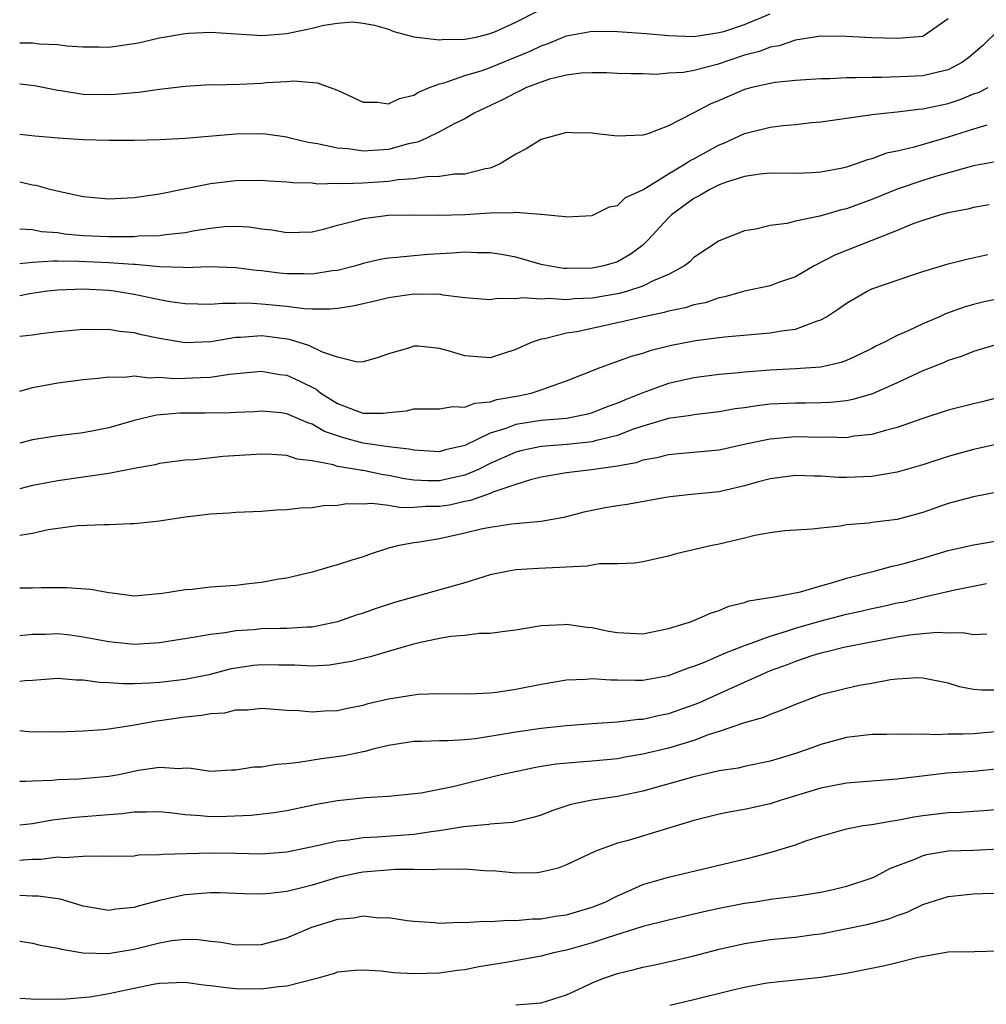
# Model space of a CAD drawing. Units: inches. Extents: x 2553000 to 2556000, y 1512000 to 1515000.
# Drawn here: x 2553000 to 2553076, y 1513651 to 1513728 of the extents above; entities that cross this region are included whole.
import ezdxf

# ---------------------------------------------------------------- set-up
doc = ezdxf.new("R2010")
doc.units = ezdxf.units.IN
doc.header["$MEASUREMENT"] = 0
doc.layers.add('LD25531512_2ft', color=133, linetype='Continuous')

msp = doc.modelspace()

# ---------------------------------------------------------------- linework, layer by layer
at = {"layer": 'LD25531512_2ft'}
for points, elevation in [([(2553000, 1513726.527), (2553000.529, 1513726.529), (2553001, 1513726.509), (2553001.559, 1513726.441), (2553003, 1513726.389), (2553003.712, 1513726.288), (2553005, 1513726.218), (2553006.217, 1513726.217), (2553007, 1513726.189), (2553009, 1513726.473), (2553009.442, 1513726.558), (2553011, 1513726.913), (2553013, 1513727.243), (2553013.273, 1513727.273), (2553015, 1513727.357), (2553019.102, 1513727.102), (2553021, 1513727.242), (2553023, 1513727.672), (2553023.905, 1513727.905), (2553025, 1513728.053), (2553026.164, 1513728.164), (2553027, 1513728.054), (2553027.91, 1513727.91), (2553029, 1513727.582), (2553029.418, 1513727.418), (2553030.99, 1513726.99), (2553033, 1513726.744), (2553033.206, 1513726.794), (2553035, 1513726.796), (2553035.155, 1513726.845), (2553035.998, 1513727), (2553037, 1513727.245), (2553037.404, 1513727.404), (2553039, 1513728.144), (2553040.706, 1513729)], 9282), ([(2553000, 1513723.305), (2553001.177, 1513723.177), (2553003, 1513722.795), (2553003.227, 1513722.773), (2553005, 1513722.494), (2553007, 1513722.462), (2553007.523, 1513722.477), (2553009, 1513722.624), (2553009.358, 1513722.642), (2553011, 1513722.885), (2553013, 1513723.126), (2553015, 1513723.233), (2553015.227, 1513723.227), (2553017.275, 1513723.276), (2553019, 1513723.355), (2553019.398, 1513723.398), (2553021, 1513723.472), (2553021.529, 1513723.529), (2553023.38, 1513723.38), (2553025, 1513722.79), (2553025.371, 1513722.629), (2553027, 1513721.859), (2553028.143, 1513721.857), (2553029, 1513721.721), (2553029.858, 1513722.142), (2553031, 1513722.417), (2553031.362, 1513722.638), (2553032.215, 1513723), (2553033, 1513723.297), (2553033.381, 1513723.381), (2553035, 1513723.944), (2553036.357, 1513724.357), (2553037, 1513724.578), (2553040.137, 1513725.862), (2553041, 1513726.292), (2553041.542, 1513726.458), (2553043, 1513727.077), (2553045, 1513727.429), (2553047, 1513727.403), (2553049.256, 1513727.256), (2553051, 1513727.088), (2553053.01, 1513727.009), (2553055, 1513727.334), (2553055.446, 1513727.445), (2553057, 1513727.961), (2553059, 1513728.803)], 9280), ([(2553073, 1513728.419), (2553071, 1513727.027), (2553069, 1513726.866), (2553067, 1513726.913), (2553065, 1513727.027), (2553063, 1513727.051), (2553061, 1513726.73), (2553059.724, 1513726.276), (2553059, 1513726.173), (2553058.162, 1513725.838), (2553057, 1513725.544), (2553054.827, 1513724.827), (2553053, 1513724.348), (2553052.196, 1513724.196), (2553051, 1513724.132), (2553050.043, 1513724.043), (2553049, 1513724.091), (2553048.079, 1513724.079), (2553047, 1513724.113), (2553046.16, 1513724.16), (2553045, 1513724.166), (2553044.137, 1513724.137), (2553043, 1513723.981), (2553041.659, 1513723.659), (2553041, 1513723.437), (2553039.841, 1513723), (2553039.285, 1513722.715), (2553039, 1513722.603), (2553037.958, 1513722.042), (2553035.727, 1513721), (2553035, 1513720.554), (2553034.159, 1513720.159), (2553033, 1513719.52), (2553031.925, 1513719), (2553031.279, 1513718.721), (2553030.583, 1513718.583), (2553029, 1513718.144), (2553027, 1513718.018), (2553025.824, 1513718.177), (2553025, 1513718.24), (2553023.415, 1513718.586), (2553022.686, 1513718.686), (2553021.364, 1513719), (2553021, 1513719.102), (2553019.34, 1513719.34), (2553019, 1513719.367), (2553017, 1513719.335), (2553013, 1513719.004), (2553011, 1513718.891), (2553009, 1513718.853), (2553007, 1513718.845), (2553005, 1513718.888), (2553003.015, 1513719.015), (2553001.181, 1513719.181), (2553000, 1513719.307)], 9278), ([(2553077, 1513727.558), (2553075.711, 1513726.289), (2553074.635, 1513725.364), (2553074.137, 1513725), (2553073, 1513724.388), (2553072.225, 1513724.225), (2553071, 1513723.935), (2553069.865, 1513723.865), (2553067.796, 1513723.796), (2553067, 1513723.806), (2553065.762, 1513723.762), (2553065, 1513723.772), (2553063.702, 1513723.702), (2553063, 1513723.702), (2553061, 1513723.566), (2553059.395, 1513723.395), (2553059, 1513723.332), (2553057.57, 1513723), (2553057, 1513722.851), (2553055, 1513721.992), (2553054.289, 1513721.711), (2553053, 1513721.02), (2553051, 1513719.99), (2553049.378, 1513719.378), (2553049, 1513719.263), (2553047, 1513719.193), (2553045.377, 1513719.377), (2553045, 1513719.433), (2553043.444, 1513719.444), (2553043, 1513719.468), (2553041, 1513718.936), (2553039.819, 1513718.181), (2553039, 1513717.759), (2553037.767, 1513717), (2553037, 1513716.682), (2553036.622, 1513716.622), (2553035, 1513716.208), (2553034.188, 1513716.188), (2553033, 1513716.027), (2553032.002, 1513716.002), (2553031, 1513715.838), (2553029.746, 1513715.746), (2553029, 1513715.619), (2553027, 1513715.495), (2553025.433, 1513715.433), (2553025, 1513715.464), (2553023.426, 1513715.425), (2553023, 1513715.485), (2553021.507, 1513715.507), (2553021, 1513715.583), (2553019.645, 1513715.645), (2553019, 1513715.702), (2553017, 1513715.68), (2553015, 1513715.445), (2553011, 1513714.63), (2553009, 1513714.34), (2553007, 1513714.226), (2553005, 1513714.422), (2553003.187, 1513714.813), (2553002.394, 1513715), (2553001.296, 1513715.296), (2553001, 1513715.336), (2553000, 1513715.558)], 9276), ([(2553000, 1513711.891), (2553001, 1513711.847), (2553001.703, 1513711.703), (2553003, 1513711.607), (2553003.522, 1513711.522), (2553005, 1513711.387), (2553007, 1513711.289), (2553007.302, 1513711.302), (2553009, 1513711.309), (2553009.343, 1513711.343), (2553011, 1513711.385), (2553011.461, 1513711.461), (2553013, 1513711.613), (2553013.771, 1513711.771), (2553015, 1513711.965), (2553016.078, 1513712.078), (2553017, 1513712.117), (2553018.055, 1513712.055), (2553019, 1513711.907), (2553019.826, 1513711.826), (2553021, 1513711.613), (2553023, 1513711.679), (2553023.876, 1513711.876), (2553025, 1513712.18), (2553026.573, 1513712.573), (2553027, 1513712.708), (2553029, 1513712.967), (2553031, 1513713.006), (2553032.987, 1513712.986), (2553035, 1513713.04), (2553037, 1513713.159), (2553038.825, 1513713.175), (2553039, 1513713.218), (2553040.955, 1513713.045), (2553041, 1513713.056), (2553042.879, 1513712.879), (2553043, 1513712.842), (2553045, 1513712.954), (2553046.373, 1513713.627), (2553047, 1513713.741), (2553047.644, 1513714.356), (2553049, 1513714.956), (2553051, 1513716.217), (2553052.323, 1513717), (2553052.726, 1513717.274), (2553053, 1513717.407), (2553055, 1513718.513), (2553055.352, 1513718.648), (2553056.147, 1513719), (2553057, 1513719.402), (2553059, 1513719.894), (2553060.019, 1513720.019), (2553061, 1513720.098), (2553062.252, 1513720.252), (2553063, 1513720.319), (2553065, 1513720.611), (2553066.849, 1513720.849), (2553067, 1513720.881), (2553067.969, 1513721), (2553069, 1513721.102), (2553070.681, 1513721.318), (2553071, 1513721.338), (2553073, 1513721.762), (2553073.938, 1513722.062), (2553075, 1513722.512), (2553075.382, 1513722.618), (2553076.135, 1513723)], 9274), ([(2553076.038, 1513720.038), (2553075, 1513719.748), (2553073, 1513719.108), (2553070.321, 1513718.321), (2553069, 1513718.01), (2553068.162, 1513717.838), (2553067, 1513717.4), (2553066.671, 1513717.33), (2553065.764, 1513717), (2553065, 1513716.758), (2553064.682, 1513716.682), (2553063, 1513716.359), (2553062.313, 1513716.313), (2553061, 1513716.264), (2553059, 1513716.286), (2553058.21, 1513716.21), (2553057, 1513716.019), (2553055.577, 1513715.578), (2553055, 1513715.36), (2553054.267, 1513715), (2553053.483, 1513714.517), (2553053, 1513714.295), (2553051.249, 1513713), (2553051, 1513712.757), (2553049.4, 1513711), (2553049, 1513710.628), (2553048.071, 1513709.929), (2553047, 1513709.316), (2553045.936, 1513709), (2553045, 1513708.811), (2553043, 1513708.782), (2553042.796, 1513708.796), (2553041.539, 1513709), (2553041, 1513709.11), (2553039, 1513709.669), (2553037.876, 1513709.877), (2553037, 1513710.019), (2553035.981, 1513710.019), (2553035, 1513710.066), (2553034.014, 1513709.986), (2553032.112, 1513709.888), (2553031, 1513709.792), (2553029.641, 1513709.641), (2553029, 1513709.61), (2553028.478, 1513709.522), (2553027, 1513709.177), (2553026.424, 1513709), (2553025, 1513708.632), (2553024.593, 1513708.593), (2553023, 1513708.343), (2553022.368, 1513708.368), (2553021, 1513708.371), (2553020.425, 1513708.425), (2553019, 1513708.6), (2553018.626, 1513708.626), (2553017, 1513708.849), (2553014.909, 1513708.908), (2553013, 1513708.843), (2553012.861, 1513708.861), (2553011, 1513708.914), (2553009.092, 1513709.091), (2553008.911, 1513709.09), (2553007, 1513709.225), (2553004.661, 1513709.339), (2553003, 1513709.351), (2553002.627, 1513709.373), (2553001, 1513709.26), (2553000, 1513709.149)], 9272), ([(2553077, 1513717.208), (2553075, 1513716.848), (2553074.801, 1513716.801), (2553072.005, 1513716.005), (2553071, 1513715.698), (2553069, 1513715.03), (2553067, 1513714.2), (2553065, 1513713.485), (2553064.601, 1513713.4), (2553062.908, 1513712.908), (2553061, 1513712.503), (2553060.322, 1513712.323), (2553059, 1513712.169), (2553057.886, 1513711.887), (2553057, 1513711.74), (2553055, 1513710.964), (2553053, 1513709.648), (2553052.684, 1513709.316), (2553052.278, 1513709), (2553051, 1513708.316), (2553049.811, 1513707.811), (2553049, 1513707.387), (2553047.796, 1513707), (2553047.171, 1513706.829), (2553045, 1513706.458), (2553043.601, 1513706.399), (2553043, 1513706.327), (2553041.585, 1513706.415), (2553041, 1513706.368), (2553039.521, 1513706.479), (2553039, 1513706.398), (2553037.562, 1513706.438), (2553037, 1513706.333), (2553035, 1513706.489), (2553033.307, 1513706.693), (2553033, 1513706.761), (2553031.247, 1513706.753), (2553031, 1513706.773), (2553029, 1513706.481), (2553027.816, 1513706.184), (2553026.186, 1513705.814), (2553025, 1513705.64), (2553024.418, 1513705.582), (2553023, 1513705.602), (2553022.373, 1513705.627), (2553021, 1513705.799), (2553019, 1513705.984), (2553017.949, 1513706.051), (2553017, 1513706.029), (2553015.955, 1513706.045), (2553015, 1513705.961), (2553013, 1513706.008), (2553011.83, 1513706.17), (2553011, 1513706.316), (2553009, 1513706.739), (2553007.423, 1513707), (2553007, 1513707.054), (2553005, 1513707.157), (2553003, 1513707.095), (2553002.199, 1513707), (2553000.785, 1513706.785), (2553000, 1513706.638)], 9270), ([(2553076.217, 1513713.783), (2553075, 1513713.577), (2553074.544, 1513713.457), (2553073, 1513713.165), (2553072.389, 1513713), (2553071, 1513712.569), (2553070.313, 1513712.313), (2553069, 1513711.776), (2553064.131, 1513709.869), (2553062.474, 1513709), (2553061, 1513708.124), (2553059.673, 1513707.673), (2553059, 1513707.422), (2553057, 1513706.992), (2553055.444, 1513706.556), (2553055, 1513706.482), (2553053.901, 1513706.099), (2553053, 1513705.923), (2553052.314, 1513705.686), (2553051, 1513705.426), (2553050.681, 1513705.319), (2553049.061, 1513705), (2553047, 1513704.514), (2553043.816, 1513703.816), (2553043, 1513703.695), (2553041.261, 1513703.261), (2553041, 1513703.234), (2553040.303, 1513703), (2553039.39, 1513702.61), (2553039, 1513702.407), (2553037, 1513701.774), (2553035, 1513701.911), (2553033.685, 1513702.315), (2553033, 1513702.5), (2553031.329, 1513702.671), (2553031, 1513702.678), (2553030.495, 1513702.496), (2553029, 1513702.08), (2553028.196, 1513701.804), (2553027, 1513701.443), (2553026.572, 1513701.428), (2553025, 1513701.825), (2553023.802, 1513702.198), (2553022.73, 1513702.73), (2553021.202, 1513703.202), (2553019.45, 1513703.45), (2553019, 1513703.494), (2553017.364, 1513703.364), (2553017, 1513703.356), (2553015.019, 1513703.019), (2553013, 1513702.943), (2553011, 1513703.285), (2553009.578, 1513703.578), (2553009, 1513703.731), (2553007.838, 1513703.838), (2553007, 1513703.988), (2553005.961, 1513703.961), (2553005, 1513703.994), (2553003.885, 1513703.885), (2553003, 1513703.817), (2553001.651, 1513703.651), (2553001, 1513703.551), (2553000, 1513703.429)], 9268), ([(2553000, 1513699.156), (2553001, 1513699.428), (2553003, 1513699.799), (2553005, 1513700.074), (2553006.166, 1513700.166), (2553007, 1513700.273), (2553008.252, 1513700.252), (2553009, 1513700.338), (2553010.206, 1513700.206), (2553011, 1513700.253), (2553012.154, 1513700.153), (2553013, 1513700.16), (2553014.226, 1513700.226), (2553015, 1513700.245), (2553016.493, 1513700.493), (2553019, 1513700.721), (2553020.462, 1513700.462), (2553021, 1513700.396), (2553021.965, 1513699.965), (2553023.308, 1513699.308), (2553023.683, 1513699), (2553025, 1513698.18), (2553026.345, 1513697.655), (2553027, 1513697.426), (2553028.59, 1513697.41), (2553029, 1513697.464), (2553030.409, 1513697.591), (2553031, 1513697.76), (2553032.248, 1513697.752), (2553033, 1513697.767), (2553034.049, 1513697.951), (2553035, 1513697.891), (2553035.785, 1513698.215), (2553037, 1513698.312), (2553037.516, 1513698.484), (2553039.211, 1513698.789), (2553040.213, 1513699), (2553041, 1513699.25), (2553041.412, 1513699.412), (2553043, 1513699.948), (2553045.635, 1513701), (2553048.112, 1513701.888), (2553049, 1513702.127), (2553049.644, 1513702.356), (2553051.245, 1513702.755), (2553053.122, 1513703.122), (2553055.418, 1513703.418), (2553059, 1513703.726), (2553059.876, 1513703.877), (2553061, 1513704.009), (2553062.645, 1513704.646), (2553063, 1513704.744), (2553063.438, 1513705), (2553064.382, 1513705.618), (2553065, 1513706.074), (2553066.63, 1513707), (2553067, 1513707.175), (2553070.305, 1513708.305), (2553071, 1513708.537), (2553073, 1513709.16), (2553074.479, 1513709.521), (2553076.12, 1513709.88)], 9266), ([(2553077.486, 1513706.513), (2553075.844, 1513706.156), (2553075, 1513705.951), (2553074.255, 1513705.745), (2553072.785, 1513705.215), (2553072.315, 1513705), (2553071, 1513704.443), (2553069.921, 1513703.921), (2553069, 1513703.533), (2553067.997, 1513703), (2553067.319, 1513702.682), (2553067, 1513702.502), (2553065.988, 1513702.012), (2553065, 1513701.568), (2553064.596, 1513701.403), (2553063, 1513701.042), (2553061, 1513700.888), (2553059, 1513700.783), (2553057, 1513700.628), (2553056.576, 1513700.576), (2553055, 1513700.453), (2553053, 1513700.2), (2553051, 1513699.738), (2553049, 1513699.013), (2553047.554, 1513698.446), (2553047, 1513698.194), (2553046.123, 1513697.877), (2553045, 1513697.431), (2553044.664, 1513697.336), (2553043, 1513697), (2553041, 1513696.83), (2553039, 1513696.519), (2553038.212, 1513696.212), (2553037, 1513695.84), (2553035, 1513694.879), (2553033.471, 1513694.529), (2553033, 1513694.391), (2553031, 1513694.496), (2553030.594, 1513694.594), (2553029, 1513694.774), (2553027, 1513695.055), (2553025.466, 1513695.466), (2553023.976, 1513695.976), (2553023, 1513696.565), (2553022.657, 1513696.657), (2553021, 1513697.377), (2553020.569, 1513697.431), (2553019, 1513697.567), (2553018.468, 1513697.532), (2553017, 1513697.474), (2553016.562, 1513697.438), (2553014.588, 1513697.411), (2553012.593, 1513697.407), (2553010.744, 1513697.257), (2553009, 1513696.839), (2553007, 1513696.269), (2553005, 1513695.877), (2553003, 1513695.647), (2553001, 1513695.309), (2553000, 1513695.07)], 9264), ([(2553077, 1513702.858), (2553075, 1513702.252), (2553074.107, 1513701.894), (2553073, 1513701.546), (2553072.626, 1513701.374), (2553071, 1513700.741), (2553069, 1513699.81), (2553067.054, 1513698.946), (2553065.514, 1513698.486), (2553065, 1513698.397), (2553063.743, 1513698.257), (2553063, 1513698.228), (2553061.791, 1513698.209), (2553061, 1513698.214), (2553059, 1513698.112), (2553057.994, 1513698.006), (2553057, 1513697.843), (2553056.249, 1513697.751), (2553055, 1513697.522), (2553053, 1513697.288), (2553052.764, 1513697.236), (2553051, 1513696.995), (2553049, 1513696.397), (2553048.097, 1513696.097), (2553047, 1513695.669), (2553045.246, 1513695.246), (2553045, 1513695.171), (2553043.035, 1513694.965), (2553041, 1513694.806), (2553039.508, 1513694.492), (2553039, 1513694.357), (2553037, 1513693.463), (2553036.066, 1513693), (2553035, 1513692.547), (2553033, 1513692.1), (2553032.098, 1513692.098), (2553031, 1513692.152), (2553030.256, 1513692.256), (2553029, 1513692.525), (2553028.571, 1513692.571), (2553027, 1513692.914), (2553026.914, 1513692.914), (2553026.472, 1513693), (2553025, 1513693.234), (2553024.636, 1513693.364), (2553023, 1513693.663), (2553021.813, 1513693.813), (2553021, 1513694.1), (2553019.825, 1513694.175), (2553019, 1513694.196), (2553015.992, 1513694.008), (2553013.757, 1513693.757), (2553013, 1513693.722), (2553011, 1513693.455), (2553010.652, 1513693.348), (2553009, 1513693.071), (2553007, 1513692.671), (2553006.634, 1513692.634), (2553005, 1513692.374), (2553003, 1513692.11), (2553001.877, 1513691.877), (2553001, 1513691.72), (2553000, 1513691.483)], 9262), ([(2553077.284, 1513698.716), (2553075.686, 1513698.314), (2553075, 1513698.162), (2553073, 1513697.648), (2553070.997, 1513696.997), (2553069, 1513696.295), (2553068.063, 1513696.063), (2553067, 1513695.732), (2553065.598, 1513695.598), (2553065, 1513695.491), (2553063.53, 1513695.53), (2553063, 1513695.509), (2553061, 1513695.55), (2553059, 1513695.385), (2553057.191, 1513695), (2553055, 1513694.507), (2553051.792, 1513694.208), (2553051, 1513694.147), (2553050.096, 1513693.904), (2553049, 1513693.712), (2553048.477, 1513693.524), (2553047, 1513693.249), (2553044.964, 1513692.964), (2553043, 1513692.721), (2553041, 1513692.377), (2553040.174, 1513692.174), (2553039, 1513691.808), (2553037.203, 1513691.203), (2553037, 1513691.113), (2553035.455, 1513690.545), (2553035, 1513690.466), (2553033.802, 1513690.198), (2553033, 1513690.073), (2553031.93, 1513690.07), (2553031, 1513690), (2553029.984, 1513689.985), (2553029, 1513690.158), (2553027.675, 1513690.325), (2553027, 1513690.275), (2553025.716, 1513690.284), (2553025, 1513690.163), (2553023.875, 1513690.125), (2553023, 1513689.97), (2553022.041, 1513689.959), (2553021, 1513689.816), (2553020.199, 1513689.801), (2553019, 1513689.697), (2553017, 1513689.615), (2553016.444, 1513689.556), (2553015, 1513689.485), (2553014.585, 1513689.415), (2553013, 1513689.238), (2553011, 1513688.939), (2553009, 1513688.718), (2553008.72, 1513688.72), (2553007, 1513688.648), (2553006.654, 1513688.654), (2553004.553, 1513688.553), (2553002.238, 1513688.238), (2553001, 1513687.963), (2553000, 1513687.804)], 9260), ([(2553077, 1513695.001), (2553075, 1513694.56), (2553073, 1513694.006), (2553071, 1513693.364), (2553069, 1513692.78), (2553067, 1513692.428), (2553065, 1513692.356), (2553064.368, 1513692.368), (2553063, 1513692.455), (2553062.458, 1513692.458), (2553061, 1513692.516), (2553059, 1513692.258), (2553057.989, 1513691.989), (2553057, 1513691.705), (2553055, 1513691.237), (2553052.569, 1513691), (2553051.155, 1513690.845), (2553050.792, 1513690.792), (2553047.759, 1513690.241), (2553047, 1513690.137), (2553046.027, 1513689.973), (2553044.366, 1513689.634), (2553042.777, 1513689.223), (2553041, 1513688.916), (2553038.698, 1513688.697), (2553037, 1513688.434), (2553036.292, 1513688.292), (2553035, 1513687.975), (2553033, 1513687.551), (2553031.265, 1513687.265), (2553031, 1513687.237), (2553029.71, 1513687), (2553029, 1513686.802), (2553027.625, 1513686.375), (2553027, 1513686.139), (2553026.123, 1513685.877), (2553025, 1513685.502), (2553024.599, 1513685.401), (2553023, 1513684.93), (2553021, 1513684.453), (2553020.367, 1513684.366), (2553019, 1513684.106), (2553018.015, 1513684.015), (2553017, 1513683.885), (2553015, 1513683.737), (2553013.569, 1513683.569), (2553013, 1513683.539), (2553011.237, 1513683.237), (2553009, 1513683.044), (2553007.277, 1513683.277), (2553007, 1513683.298), (2553005.561, 1513683.561), (2553003.698, 1513683.697), (2553001.699, 1513683.699), (2553001, 1513683.675), (2553000, 1513683.673)], 9258), ([(2553077, 1513691.232), (2553075, 1513690.852), (2553073, 1513690.314), (2553071, 1513689.602), (2553069, 1513689.058), (2553067, 1513688.824), (2553066.784, 1513688.784), (2553065, 1513688.642), (2553064.542, 1513688.542), (2553063, 1513688.387), (2553062.301, 1513688.301), (2553060.16, 1513688.16), (2553059, 1513688.014), (2553057.794, 1513687.794), (2553057, 1513687.582), (2553055, 1513687.127), (2553054.324, 1513687), (2553051.625, 1513686.375), (2553051, 1513686.169), (2553049, 1513685.733), (2553048.365, 1513685.635), (2553047, 1513685.576), (2553045.576, 1513685.576), (2553045, 1513685.471), (2553044.616, 1513685.384), (2553040.793, 1513685.207), (2553039, 1513685.099), (2553038.436, 1513685), (2553037, 1513684.708), (2553035, 1513684.084), (2553029.475, 1513682.525), (2553027.952, 1513682.048), (2553027, 1513681.7), (2553026.465, 1513681.535), (2553025, 1513681.008), (2553023, 1513680.606), (2553022.603, 1513680.603), (2553021, 1513680.482), (2553020.485, 1513680.485), (2553019, 1513680.455), (2553018.391, 1513680.391), (2553017, 1513680.321), (2553016.16, 1513680.159), (2553015, 1513680.035), (2553013.81, 1513679.81), (2553011, 1513679.376), (2553009, 1513679.239), (2553007, 1513679.434), (2553005, 1513679.825), (2553003.962, 1513679.962), (2553003, 1513680.065), (2553002.032, 1513680.031), (2553001, 1513680.021), (2553000, 1513679.91)], 9256), ([(2553000, 1513676.363), (2553000.415, 1513676.415), (2553001, 1513676.441), (2553003, 1513676.584), (2553004.45, 1513676.45), (2553005, 1513676.453), (2553006.269, 1513676.269), (2553007, 1513676.249), (2553008.172, 1513676.172), (2553009, 1513676.179), (2553010.225, 1513676.225), (2553011, 1513676.28), (2553013, 1513676.51), (2553015, 1513676.9), (2553016.661, 1513677.34), (2553018.392, 1513677.608), (2553019, 1513677.67), (2553020.358, 1513677.642), (2553021.643, 1513677.643), (2553023, 1513677.572), (2553024.35, 1513677.65), (2553025, 1513677.738), (2553026.076, 1513677.924), (2553027, 1513678.166), (2553027.688, 1513678.312), (2553029, 1513678.724), (2553031, 1513679.3), (2553031.401, 1513679.401), (2553033, 1513679.734), (2553033.886, 1513679.885), (2553035, 1513679.968), (2553036.118, 1513680.119), (2553037, 1513680.123), (2553038.322, 1513680.322), (2553039, 1513680.387), (2553041, 1513680.717), (2553042.808, 1513680.808), (2553043, 1513680.834), (2553044.589, 1513680.589), (2553045, 1513680.57), (2553046.288, 1513680.288), (2553047, 1513680.177), (2553049, 1513680.088), (2553051, 1513680.486), (2553052.673, 1513681), (2553053, 1513681.126), (2553054.302, 1513681.698), (2553055, 1513681.918), (2553055.752, 1513682.248), (2553057, 1513682.541), (2553057.329, 1513682.671), (2553059.479, 1513683), (2553061.388, 1513683.388), (2553063, 1513683.859), (2553064.186, 1513684.186), (2553065, 1513684.452), (2553067.179, 1513685), (2553068.596, 1513685.404), (2553069, 1513685.464), (2553069.618, 1513685.618), (2553071, 1513686.01), (2553073, 1513686.611), (2553075, 1513687.077), (2553077, 1513687.419)], 9254), ([(2553000, 1513672.469), (2553000.437, 1513672.438), (2553001, 1513672.376), (2553002.395, 1513672.395), (2553003, 1513672.383), (2553005, 1513672.45), (2553006.556, 1513672.556), (2553007, 1513672.604), (2553008.893, 1513672.893), (2553010.759, 1513673.24), (2553011, 1513673.258), (2553013, 1513673.545), (2553014.327, 1513673.673), (2553015, 1513673.815), (2553016.124, 1513673.876), (2553017, 1513674.106), (2553017.907, 1513674.093), (2553019, 1513674.234), (2553021, 1513674.083), (2553021.945, 1513674.055), (2553023, 1513673.951), (2553023.979, 1513674.021), (2553025, 1513674.056), (2553025.764, 1513674.237), (2553027, 1513674.472), (2553027.402, 1513674.598), (2553029, 1513674.97), (2553031, 1513675.292), (2553031.328, 1513675.328), (2553033, 1513675.393), (2553035.355, 1513675.355), (2553037, 1513675.432), (2553037.491, 1513675.492), (2553039, 1513675.735), (2553041, 1513676.129), (2553043, 1513676.453), (2553044.521, 1513676.521), (2553045, 1513676.567), (2553046.464, 1513676.464), (2553047, 1513676.469), (2553048.428, 1513676.428), (2553049, 1513676.445), (2553051, 1513676.797), (2553051.571, 1513677), (2553052.595, 1513677.405), (2553053, 1513677.528), (2553053.853, 1513677.853), (2553055.444, 1513678.556), (2553057, 1513679.158), (2553057.226, 1513679.226), (2553059, 1513679.904), (2553060.278, 1513680.278), (2553061, 1513680.528), (2553062.919, 1513681.081), (2553065, 1513681.613), (2553066.142, 1513681.858), (2553067, 1513682.067), (2553067.777, 1513682.223), (2553069, 1513682.507), (2553069.425, 1513682.575), (2553071, 1513682.958), (2553073.534, 1513683.534), (2553076.025, 1513684.025)], 9252), ([(2553076.038, 1513680.038), (2553075, 1513679.987), (2553074.153, 1513680.153), (2553073, 1513680.124), (2553072.173, 1513680.173), (2553071, 1513680.077), (2553069.965, 1513679.965), (2553069, 1513679.807), (2553064.785, 1513679), (2553063.364, 1513678.635), (2553063, 1513678.557), (2553062.364, 1513678.364), (2553061, 1513677.91), (2553060.351, 1513677.649), (2553059, 1513677.156), (2553055.686, 1513675.686), (2553053.366, 1513674.634), (2553053, 1513674.49), (2553051, 1513673.78), (2553050.339, 1513673.661), (2553049, 1513673.345), (2553048.663, 1513673.337), (2553047, 1513673.141), (2553045, 1513673.005), (2553043, 1513672.836), (2553041, 1513672.633), (2553039, 1513672.36), (2553038.21, 1513672.21), (2553035.836, 1513671.836), (2553035, 1513671.756), (2553033.665, 1513671.665), (2553033, 1513671.666), (2553031.619, 1513671.619), (2553031, 1513671.614), (2553029, 1513671.311), (2553027.776, 1513671), (2553027.17, 1513670.83), (2553027, 1513670.809), (2553025.508, 1513670.492), (2553023.739, 1513670.261), (2553021.953, 1513669.953), (2553021, 1513669.863), (2553020.181, 1513669.818), (2553019, 1513669.609), (2553018.406, 1513669.594), (2553017, 1513669.348), (2553016.644, 1513669.356), (2553015, 1513669.258), (2553013.494, 1513669.494), (2553013, 1513669.509), (2553012.54, 1513669.46), (2553011, 1513669.583), (2553009.331, 1513669.331), (2553007.807, 1513669), (2553007, 1513668.852), (2553004.644, 1513668.644), (2553003, 1513668.599), (2553002.546, 1513668.547), (2553001, 1513668.495), (2553000.459, 1513668.459), (2553000, 1513668.473)], 9250), ([(2553077, 1513675.651), (2553075.636, 1513675.636), (2553075, 1513675.712), (2553073.902, 1513675.902), (2553073, 1513676.187), (2553071, 1513676.599), (2553070.617, 1513676.617), (2553069, 1513676.519), (2553068.472, 1513676.472), (2553067, 1513676.18), (2553066.012, 1513676.012), (2553065, 1513675.791), (2553063, 1513675.27), (2553062.224, 1513675), (2553061, 1513674.533), (2553059.932, 1513674.068), (2553059, 1513673.745), (2553058.489, 1513673.511), (2553057, 1513673.093), (2553055, 1513672.409), (2553054.136, 1513672.136), (2553053, 1513671.7), (2553051, 1513671.097), (2553049, 1513670.61), (2553047.617, 1513670.383), (2553047, 1513670.26), (2553046.172, 1513670.172), (2553045, 1513670.068), (2553044, 1513670), (2553042.172, 1513669.828), (2553041, 1513669.646), (2553040.443, 1513669.557), (2553037.86, 1513669), (2553034.054, 1513668.054), (2553031.556, 1513667.556), (2553029, 1513667.283), (2553027.186, 1513667.186), (2553025, 1513666.963), (2553023.335, 1513666.665), (2553021, 1513666.171), (2553019.992, 1513666.008), (2553018.208, 1513665.792), (2553016.293, 1513665.707), (2553015, 1513665.698), (2553014.224, 1513665.776), (2553013, 1513665.849), (2553012.017, 1513665.983), (2553011, 1513666.083), (2553009.951, 1513666.05), (2553009, 1513666.062), (2553008.07, 1513665.93), (2553007, 1513665.86), (2553004.364, 1513665.636), (2553002.574, 1513665.426), (2553001, 1513665.148), (2553000, 1513665.027)], 9248), ([(2553077, 1513672.405), (2553075, 1513672.228), (2553074.179, 1513672.179), (2553073, 1513672.186), (2553072.14, 1513672.14), (2553071, 1513672.196), (2553070.153, 1513672.153), (2553069, 1513672.201), (2553068.165, 1513672.165), (2553067, 1513672.157), (2553065, 1513671.919), (2553063, 1513671.376), (2553061.999, 1513671), (2553061, 1513670.671), (2553059.713, 1513670.287), (2553059, 1513670.057), (2553057, 1513669.647), (2553056.482, 1513669.518), (2553055, 1513669.297), (2553053, 1513668.845), (2553049, 1513667.723), (2553047, 1513667.303), (2553045, 1513667.009), (2553043.341, 1513666.659), (2553041.83, 1513666.17), (2553041, 1513665.828), (2553040.363, 1513665.637), (2553038.746, 1513665.254), (2553037, 1513665.125), (2553036.899, 1513665.1), (2553034.906, 1513664.906), (2553033, 1513664.587), (2553032.546, 1513664.547), (2553031, 1513664.317), (2553028.102, 1513664.102), (2553027, 1513664.053), (2553025.872, 1513663.872), (2553025, 1513663.79), (2553023.402, 1513663.402), (2553021, 1513662.905), (2553019, 1513662.769), (2553017, 1513662.815), (2553015, 1513662.837), (2553011.255, 1513662.744), (2553011, 1513662.702), (2553009.331, 1513662.669), (2553009, 1513662.612), (2553007, 1513662.569), (2553006.614, 1513662.614), (2553005, 1513662.581), (2553003.535, 1513662.466), (2553003, 1513662.516), (2553001.665, 1513662.335), (2553001, 1513662.333), (2553000.287, 1513662.286), (2553000, 1513662.253)], 9246), ([(2553077, 1513669.475), (2553075, 1513669.268), (2553072.885, 1513669.115), (2553069, 1513668.647), (2553065, 1513668.336), (2553063, 1513667.956), (2553059.882, 1513667), (2553059, 1513666.709), (2553057, 1513666.275), (2553055.905, 1513666.095), (2553055, 1513665.906), (2553054.269, 1513665.731), (2553053, 1513665.404), (2553047.846, 1513663.846), (2553047, 1513663.623), (2553045.262, 1513663), (2553043, 1513661.922), (2553042.345, 1513661.656), (2553041, 1513661.346), (2553040.698, 1513661.302), (2553039, 1513661.27), (2553037.425, 1513661.425), (2553036.543, 1513661.457), (2553035, 1513661.588), (2553034.453, 1513661.547), (2553033, 1513661.591), (2553032.462, 1513661.538), (2553031, 1513661.554), (2553029.546, 1513661.546), (2553027, 1513661.352), (2553026.697, 1513661.304), (2553025, 1513660.939), (2553023, 1513660.328), (2553022.077, 1513660.077), (2553021, 1513659.82), (2553019.661, 1513659.661), (2553019, 1513659.616), (2553017.647, 1513659.647), (2553015.721, 1513659.721), (2553015, 1513659.728), (2553013, 1513659.567), (2553011, 1513659.129), (2553009.326, 1513658.675), (2553009, 1513658.571), (2553007.568, 1513658.432), (2553007, 1513658.335), (2553005, 1513658.681), (2553003.212, 1513659.212), (2553001.466, 1513659.466), (2553001, 1513659.465), (2553000, 1513659.5)], 9244), ([(2553000, 1513655.911), (2553001, 1513655.771), (2553001.617, 1513655.617), (2553003, 1513655.375), (2553003.287, 1513655.286), (2553005, 1513654.998), (2553006.945, 1513654.945), (2553009, 1513655.29), (2553011, 1513655.795), (2553011.972, 1513655.972), (2553013, 1513656.077), (2553014.058, 1513656.058), (2553015, 1513655.932), (2553015.84, 1513655.84), (2553017, 1513655.634), (2553019, 1513655.67), (2553021, 1513656.19), (2553022.982, 1513657.018), (2553024.515, 1513657.485), (2553025, 1513657.654), (2553026.251, 1513657.749), (2553027, 1513657.922), (2553028.231, 1513657.769), (2553029, 1513657.785), (2553030.454, 1513657.546), (2553031, 1513657.485), (2553032.609, 1513657.39), (2553033, 1513657.35), (2553034.593, 1513657.407), (2553035, 1513657.383), (2553036.515, 1513657.485), (2553037, 1513657.459), (2553038.434, 1513657.566), (2553039, 1513657.538), (2553040.325, 1513657.675), (2553041, 1513657.677), (2553042.112, 1513657.888), (2553043, 1513657.996), (2553043.766, 1513658.234), (2553045, 1513658.587), (2553046.041, 1513659), (2553047, 1513659.497), (2553047.849, 1513659.849), (2553049, 1513660.366), (2553051, 1513660.945), (2553057.5, 1513662.5), (2553059.084, 1513662.916), (2553061, 1513663.505), (2553061.806, 1513663.806), (2553063, 1513664.179), (2553065, 1513664.748), (2553066.312, 1513665), (2553067, 1513665.097), (2553068.614, 1513665.386), (2553069, 1513665.419), (2553070.308, 1513665.692), (2553071, 1513665.796), (2553073, 1513666.046), (2553073.932, 1513666.068), (2553075, 1513666.134), (2553075.808, 1513666.192), (2553077, 1513666.307)], 9242), ([(2553077, 1513663.163), (2553075, 1513663.045), (2553073, 1513662.983), (2553071.294, 1513662.706), (2553071, 1513662.63), (2553070.346, 1513662.346), (2553068.393, 1513661.607), (2553067.287, 1513661), (2553067, 1513660.867), (2553065, 1513660.211), (2553063.959, 1513659.959), (2553063, 1513659.747), (2553061, 1513659.423), (2553059.219, 1513659.219), (2553057.83, 1513659), (2553057, 1513658.885), (2553055, 1513658.488), (2553053.779, 1513658.221), (2553051, 1513657.581), (2553049, 1513657.064), (2553046.191, 1513656.191), (2553045, 1513655.784), (2553043, 1513655.221), (2553041.97, 1513655), (2553041, 1513654.747), (2553038.241, 1513654.242), (2553036.104, 1513653.896), (2553035, 1513653.676), (2553034.391, 1513653.609), (2553033, 1513653.41), (2553031, 1513653.349), (2553029.428, 1513653.428), (2553028.434, 1513653.566), (2553027, 1513653.648), (2553026.377, 1513653.623), (2553025, 1513653.491), (2553024.639, 1513653.361), (2553023.366, 1513653), (2553021, 1513652.385), (2553020.339, 1513652.339), (2553019, 1513652.146), (2553017, 1513652.176), (2553016.245, 1513652.245), (2553015, 1513652.42), (2553014.462, 1513652.462), (2553013, 1513652.664), (2553011, 1513652.589), (2553010.505, 1513652.505), (2553009, 1513652.206), (2553007, 1513651.777), (2553005.526, 1513651.526), (2553003.343, 1513651.343), (2553003, 1513651.353), (2553001.335, 1513651.336), (2553000, 1513651.407)], 9240), ([(2553039, 1513650.91), (2553041, 1513651.086), (2553043, 1513651.698), (2553044.316, 1513652.316), (2553045, 1513652.659), (2553045.842, 1513653), (2553047, 1513653.38), (2553048.311, 1513653.689), (2553049, 1513653.875), (2553049.933, 1513654.067), (2553051.563, 1513654.437), (2553053, 1513654.781), (2553055, 1513655.291), (2553057, 1513655.745), (2553057.86, 1513655.86), (2553059, 1513656.046), (2553061, 1513656.236), (2553062.451, 1513656.451), (2553063, 1513656.51), (2553066.737, 1513657.263), (2553068.326, 1513657.674), (2553069, 1513657.946), (2553069.786, 1513658.214), (2553071, 1513658.797), (2553073, 1513659.421), (2553075, 1513659.634), (2553075.672, 1513659.672), (2553077, 1513659.703)], 9238), ([(2553077, 1513655.128), (2553075.071, 1513655.072), (2553073, 1513655.063), (2553070.635, 1513654.636), (2553069, 1513654.208), (2553068.021, 1513653.979), (2553065, 1513653.374), (2553063, 1513653.056), (2553061, 1513652.87), (2553059, 1513652.654), (2553058.591, 1513652.591), (2553057, 1513652.277), (2553056.063, 1513652.063), (2553053, 1513651.301), (2553051.123, 1513650.876)], 9236)]:
    msp.add_lwpolyline(points, dxfattribs=dict(at, elevation=elevation))

doc.saveas('drawing.dxf')
